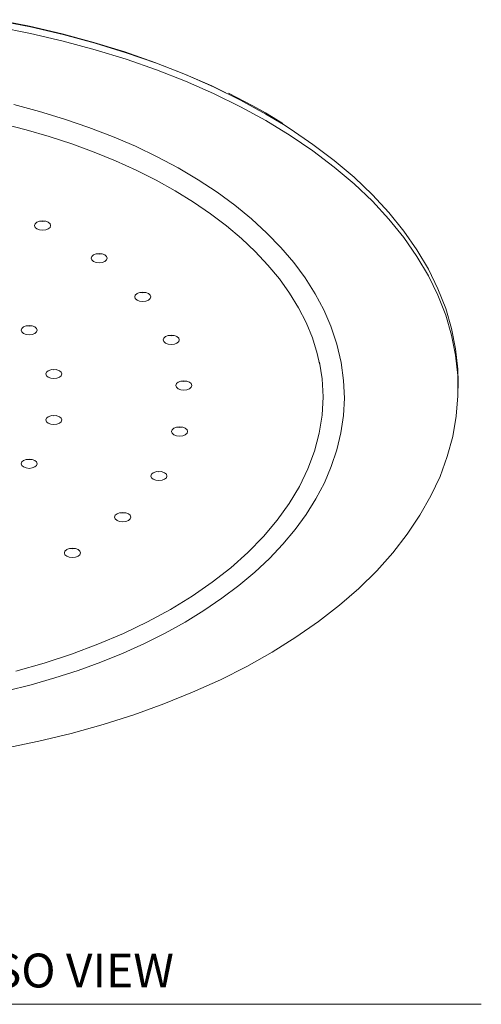
# Model space of a CAD drawing. Units: inches. Extents: x 8 to 32.3, y 6.1 to 26.5.
# Drawn here: x 28.9 to 32.3, y 15.1 to 22.4 of the extents above; entities that cross this region are included whole.
import ezdxf

# ---------------------------------------------------------------- set-up
doc = ezdxf.new("R2010")
doc.units = ezdxf.units.IN
doc.header["$LTSCALE"] = 2
doc.header["$MEASUREMENT"] = 0
doc.layers.add('A-PRODUCT', color=7, linetype='Continuous', lineweight=9)
doc.layers.add('A-TEXT', color=251, linetype='Continuous', lineweight=9)
doc.styles.add('GOTHAM BOOK', font='GOTHMBOK.TTF', dxfattribs={"height": 0.25})

# ---------------------------------------------------------------- blocks, each defined once
blk = doc.blocks.new('WWSH10ISO')
at = {"layer": 'A-PRODUCT'}
blk.add_line((32.1085, 19.6918), (32.1085, 19.74), dxfattribs=at)
at = {"layer": 'A-PRODUCT', "flags": 128}
for points in [[(30.821, 21.6373), (30.6913, 21.7152), (30.5027, 21.8183), (30.3048, 21.9155), (30.0982, 22.0064), (29.8834, 22.0908), (29.661, 22.1684), (29.4318, 22.239), (29.1963, 22.3024), (28.9553, 22.3584), (28.7094, 22.4068)], [(28.7036, 22.412), (28.9484, 22.3638), (29.1885, 22.308), (29.423, 22.2449), (29.6513, 22.1746), (29.8727, 22.0973), (30.0867, 22.0133), (30.2925, 21.9227), (30.3962, 21.8731)], [(30.6913, 21.667), (30.87, 21.5581), (31.0384, 21.4438), (31.1958, 21.3245), (31.342, 21.2005), (31.4764, 21.0722), (31.5987, 20.9398), (31.7085, 20.8039), (31.8055, 20.6648), (31.8894, 20.5228), (31.96, 20.3785), (32.0171, 20.2322), (32.0605, 20.0843), (32.0901, 19.9353), (32.1058, 19.7856), (32.1075, 19.6356), (32.0953, 19.4858), (32.0692, 19.3365), (32.0292, 19.1883), (31.9756, 19.0416), (31.9083, 18.8967), (31.8277, 18.7541), (31.7339, 18.6142), (31.6273, 18.4775), (31.5081, 18.3442), (31.3767, 18.2148), (31.2335, 18.0897), (31.0788, 17.9692), (30.9131, 17.8536), (30.7369, 17.7434), (30.5508, 17.6388), (30.3551, 17.5401), (30.1506, 17.4476), (29.9378, 17.3615), (29.7173, 17.2822), (29.4897, 17.2099), (29.2557, 17.1447), (29.016, 17.0868), (28.7713, 17.0364)], [(28.7094, 22.3586), (28.9553, 22.3102), (29.1963, 22.2542), (29.4318, 22.1908), (29.661, 22.1202), (29.8834, 22.0426), (30.0982, 21.9582), (30.3048, 21.8673), (30.5027, 21.7701), (30.6913, 21.667)], [(28.7813, 17.4578), (28.9586, 17.5029), (29.1336, 17.5534), (29.3057, 17.6094), (29.4738, 17.6707), (29.6374, 17.7372), (29.7959, 17.8087), (29.9485, 17.8851), (30.0949, 17.9661), (30.2345, 18.0517), (30.3669, 18.1416), (30.4917, 18.2357), (30.6085, 18.3337), (30.7169, 18.4354), (30.8166, 18.5407), (30.9073, 18.6494), (30.9887, 18.7613), (31.0604, 18.8762), (31.1221, 18.9939), (31.1736, 19.1143), (31.2145, 19.2372), (31.2445, 19.3624), (31.2631, 19.4898), (31.2699, 19.6191), (31.2645, 19.7503), (31.2463, 19.8828), (31.2149, 20.0165), (31.1698, 20.1508), (31.1174, 20.2711), (31.0542, 20.3895), (30.9805, 20.5057), (30.8965, 20.6194), (30.8024, 20.7301), (30.6986, 20.8377), (30.5853, 20.9417), (30.4629, 21.042), (30.3318, 21.1382), (30.1924, 21.2301), (30.045, 21.3175), (29.8902, 21.4001), (29.7284, 21.4777), (29.56, 21.5502), (29.3856, 21.6173), (29.2058, 21.6789), (29.0211, 21.7348), (28.8322, 21.785)], [(28.75, 21.6429), (28.9229, 21.5987), (29.0934, 21.5492), (29.2607, 21.4946), (29.4238, 21.4348), (29.5822, 21.3702), (29.7352, 21.3008), (29.8822, 21.2269), (30.0227, 21.1487), (30.1563, 21.0664), (30.2825, 20.9802), (30.4009, 20.8904), (30.5112, 20.7971), (30.6131, 20.7007), (30.7064, 20.6012), (30.7907, 20.499), (30.8659, 20.394), (30.9317, 20.2865), (30.9879, 20.1765), (31.0341, 20.0641), (31.0701, 19.9492), (31.0865, 19.8731)], [(30.6872, 21.7242), (30.5946, 21.7763), (30.4148, 21.8698)], [(30.8158, 21.6457), (30.7452, 21.6901), (30.6872, 21.7242)], [(32.1085, 19.74), (32.1058, 19.8338), (32.0901, 19.9835), (32.0605, 20.1325), (32.0171, 20.2804), (31.96, 20.4267), (31.8894, 20.571), (31.8055, 20.713), (31.7085, 20.8521), (31.5987, 20.9881), (31.4764, 21.1204), (31.342, 21.2488), (31.1958, 21.3728), (31.0384, 21.4921), (30.87, 21.6063), (30.821, 21.6373)], [(29.0026, 20.9166), (28.9898, 20.9056), (28.9853, 20.8925), (28.9898, 20.8795), (29.0026, 20.8684), (29.0218, 20.861), (29.0444, 20.8584), (29.067, 20.861), (29.0862, 20.8684), (29.099, 20.8795), (29.1035, 20.8925), (29.099, 20.9056), (29.0862, 20.9166), (29.067, 20.924), (29.0444, 20.9266), (29.0218, 20.924), (29.0026, 20.9166)], [(29.0247, 20.9247), (29.0444, 20.9227), (29.0641, 20.9247)], [(29.4195, 20.676), (29.4067, 20.665), (29.4022, 20.6519), (29.4067, 20.6389), (29.4195, 20.6278), (29.4386, 20.6204), (29.4612, 20.6178), (29.4838, 20.6204), (29.503, 20.6278), (29.5158, 20.6389), (29.5203, 20.6519), (29.5158, 20.665), (29.503, 20.676), (29.4838, 20.6834), (29.4612, 20.686), (29.4386, 20.6834), (29.4195, 20.676)], [(29.4416, 20.6841), (29.4612, 20.6821), (29.4809, 20.6841)], [(29.7405, 20.3906), (29.7277, 20.3796), (29.7232, 20.3665), (29.7277, 20.3535), (29.7405, 20.3424), (29.7597, 20.335), (29.7823, 20.3324), (29.8049, 20.335), (29.824, 20.3424), (29.8368, 20.3535), (29.8413, 20.3665), (29.8368, 20.3796), (29.824, 20.3906), (29.8049, 20.398), (29.7823, 20.4006), (29.7597, 20.398), (29.7405, 20.3906)], [(29.7626, 20.3987), (29.7823, 20.3967), (29.8019, 20.3987)], [(28.9031, 20.1443), (28.8903, 20.1332), (28.8858, 20.1202), (28.8903, 20.1071), (28.9031, 20.0961), (28.9222, 20.0887), (28.9448, 20.0861), (28.9674, 20.0887), (28.9866, 20.0961), (28.9994, 20.1071), (29.0039, 20.1202), (28.9994, 20.1332), (28.9866, 20.1443), (28.9674, 20.1517), (28.9448, 20.1543), (28.9222, 20.1517), (28.9031, 20.1443)], [(28.9252, 20.1523), (28.9448, 20.1504), (28.9645, 20.1523)], [(29.9518, 20.0729), (29.939, 20.0619), (29.9345, 20.0488), (29.939, 20.0358), (29.9518, 20.0247), (29.9709, 20.0173), (29.9935, 20.0147), (30.0161, 20.0173), (30.0353, 20.0247), (30.0481, 20.0358), (30.0526, 20.0488), (30.0481, 20.0619), (30.0353, 20.0729), (30.0161, 20.0803), (29.9935, 20.0829), (29.9709, 20.0803), (29.9518, 20.0729)], [(29.9739, 20.081), (29.9935, 20.079), (30.0132, 20.081)], [(31.0868, 19.8834), (31.1054, 19.7615), (31.1124, 19.6275), (31.1054, 19.4936), (31.0844, 19.3601), (31.0495, 19.2277), (31.0008, 19.0967), (30.9385, 18.9676), (30.8627, 18.8409), (30.7739, 18.7171), (30.6723, 18.5967), (30.5583, 18.4799), (30.4323, 18.3674), (30.2947, 18.2595), (30.1461, 18.1566), (29.987, 18.059), (29.818, 17.9672), (29.6397, 17.8814), (29.4527, 17.802), (29.2578, 17.7292), (29.0556, 17.6634), (28.8469, 17.6047)], [(29.0848, 19.8214), (29.072, 19.8103), (29.0675, 19.7973), (29.072, 19.7842), (29.0848, 19.7732), (29.104, 19.7658), (29.1266, 19.7632), (29.1492, 19.7658), (29.1683, 19.7732), (29.1811, 19.7842), (29.1856, 19.7973), (29.1811, 19.8103), (29.1683, 19.8214), (29.1492, 19.8288), (29.1266, 19.8314), (29.104, 19.8288), (29.0848, 19.8214)], [(29.1069, 19.8294), (29.1266, 19.8275), (29.1462, 19.8294)], [(30.044, 19.7368), (30.0312, 19.7258), (30.0267, 19.7127), (30.0312, 19.6997), (30.044, 19.6886), (30.0631, 19.6812), (30.0857, 19.6786), (30.1083, 19.6812), (30.1275, 19.6886), (30.1403, 19.6997), (30.1448, 19.7127), (30.1403, 19.7258), (30.1275, 19.7368), (30.1083, 19.7442), (30.0857, 19.7468), (30.0631, 19.7442), (30.044, 19.7368)], [(30.0661, 19.7449), (30.0857, 19.7429), (30.1054, 19.7449)], [(29.0848, 19.4819), (29.072, 19.4708), (29.0675, 19.4578), (29.072, 19.4447), (29.0848, 19.4337), (29.104, 19.4263), (29.1266, 19.4237), (29.1492, 19.4263), (29.1683, 19.4337), (29.1811, 19.4447), (29.1856, 19.4578), (29.1811, 19.4708), (29.1683, 19.4819), (29.1492, 19.4893), (29.1266, 19.4919), (29.104, 19.4893), (29.0848, 19.4819)], [(29.1069, 19.4899), (29.1266, 19.488), (29.1462, 19.4899)], [(30.0131, 19.397), (30.0003, 19.3859), (29.9958, 19.3729), (30.0003, 19.3598), (30.0131, 19.3488), (30.0323, 19.3414), (30.0549, 19.3388), (30.0775, 19.3414), (30.0966, 19.3488), (30.1094, 19.3598), (30.1139, 19.3729), (30.1094, 19.3859), (30.0966, 19.397), (30.0775, 19.4044), (30.0549, 19.407), (30.0323, 19.4044), (30.0131, 19.397)], [(30.0352, 19.405), (30.0549, 19.4031), (30.0745, 19.405)], [(28.9031, 19.159), (28.8903, 19.1479), (28.8858, 19.1349), (28.8903, 19.1218), (28.9031, 19.1108), (28.9222, 19.1034), (28.9448, 19.1008), (28.9674, 19.1034), (28.9866, 19.1108), (28.9994, 19.1218), (29.0039, 19.1349), (28.9994, 19.1479), (28.9866, 19.159), (28.9674, 19.1664), (28.9448, 19.169), (28.9222, 19.1664), (28.9031, 19.159)], [(28.9252, 19.167), (28.9448, 19.1651), (28.9645, 19.167)], [(29.8606, 19.0683), (29.8478, 19.0572), (29.8433, 19.0442), (29.8478, 19.0311), (29.8606, 19.0201), (29.8797, 19.0127), (29.9023, 19.0101), (29.9249, 19.0127), (29.9441, 19.0201), (29.9569, 19.0311), (29.9614, 19.0442), (29.9569, 19.0572), (29.9441, 19.0683), (29.9249, 19.0757), (29.9023, 19.0783), (29.8797, 19.0757), (29.8606, 19.0683)], [(29.8827, 19.0763), (29.9023, 19.0744), (29.922, 19.0763)], [(29.5929, 18.7651), (29.5801, 18.754), (29.5756, 18.741), (29.5801, 18.7279), (29.5929, 18.7169), (29.6121, 18.7095), (29.6347, 18.7069), (29.6573, 18.7095), (29.6765, 18.7169), (29.6893, 18.7279), (29.6938, 18.741), (29.6893, 18.754), (29.6765, 18.7651), (29.6573, 18.7725), (29.6347, 18.7751), (29.6121, 18.7725), (29.5929, 18.7651)], [(29.615, 18.7731), (29.6347, 18.7712), (29.6544, 18.7731)], [(29.222, 18.5006), (29.2092, 18.4896), (29.2047, 18.4765), (29.2092, 18.4635), (29.222, 18.4524), (29.2411, 18.445), (29.2637, 18.4424), (29.2863, 18.445), (29.3055, 18.4524), (29.3183, 18.4635), (29.3228, 18.4765), (29.3183, 18.4896), (29.3055, 18.5006), (29.2863, 18.508), (29.2637, 18.5106), (29.2411, 18.508), (29.222, 18.5006)], [(29.2441, 18.5087), (29.2637, 18.5067), (29.2834, 18.5087)]]:
    blk.add_lwpolyline(points, dxfattribs=at)

msp = doc.modelspace()

# ---------------------------------------------------------------- linework, layer by layer
at = {"layer": 'A-TEXT'}
msp.add_line((22.6795, 15.1451), (32.2798, 15.1451), dxfattribs=at)

# ---------------------------------------------------------------- block references
msp.add_blockref('WWSH10ISO', (0, 0), dxfattribs=at)

# ---------------------------------------------------------------- texts
at = {"layer": 'A-TEXT', "insert": (22.7234, 15.5195), "char_height": 0.25, "width": 9.705682, "attachment_point": 1, "style": 'GOTHAM BOOK'}
msp.add_mtext('WWSH10                                                          ISO VIEW ', dxfattribs=at)

doc.saveas('drawing.dxf')
